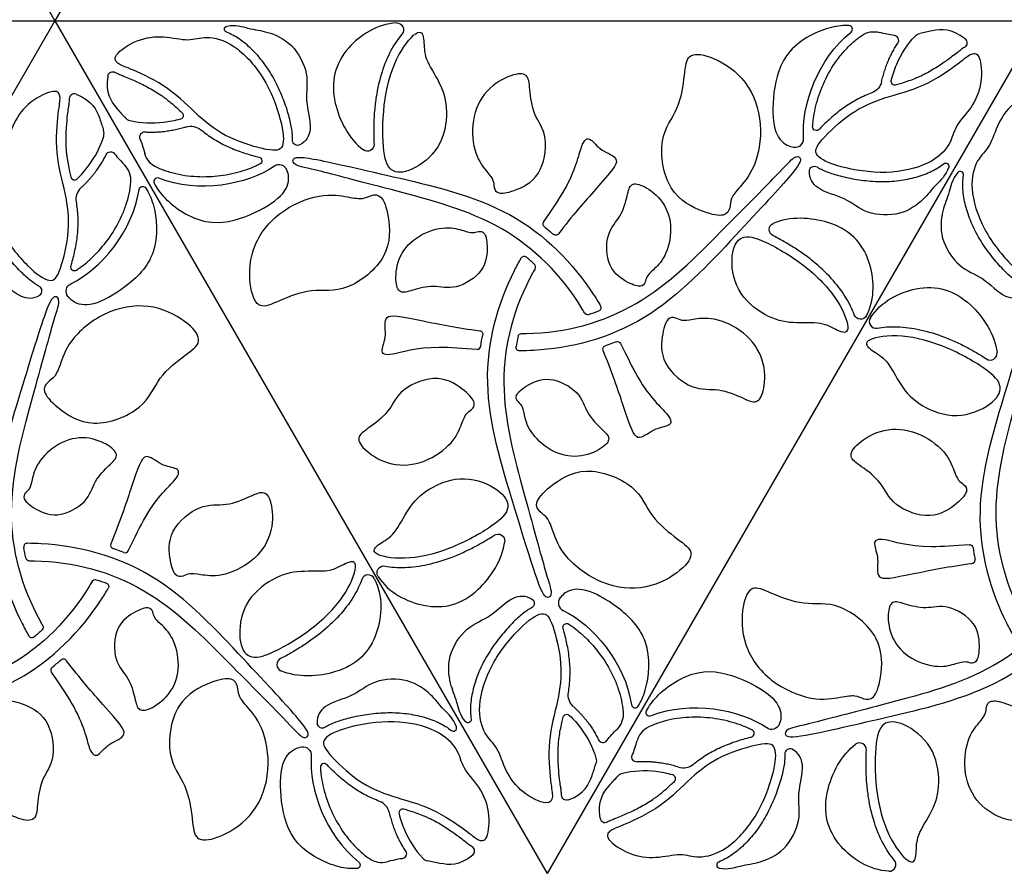
# Model space of a CAD drawing. Units: millimetres. Extents: x -686 to 63, y -130 to 151.
# Drawn here: x -258 to -216, y -93 to -57 of the extents above; entities that cross this region are included whole.
import ezdxf

# ---------------------------------------------------------------- set-up
doc = ezdxf.new("R2010")
doc.units = ezdxf.units.MM
doc.layers.add('Default', color=7, linetype='Continuous', true_color=0x000000)

msp = doc.modelspace()

# ---------------------------------------------------------------- linework, layer by layer
at = {"layer": 'Default'}
for points in [[(-277.17, -20.726), (-256.17, -57.099)], [(-235.17, -20.726), (-256.17, -57.099)], [(-298.17, -57.099), (-256.17, -57.099)], [(-256.17, -57.099), (-277.17, -93.472)], [(-256.17, -57.099), (-214.17, -57.099)], [(-256.17, -57.099), (-235.17, -93.472)], [(-214.17, -57.099), (-235.17, -93.472)]]:
    msp.add_lwpolyline(points, dxfattribs=at)
at = {"layer": 'Default', "extrusion": (0, 0, -1)}
for centre, radius, start, end in [((248.798, -57.457), 0.137, 291.7174, 79.6632), ((241.578, -57.48), 0.288, 87.2886, 220.5307), ((221.226, -58.478), 0.915, 55.1535, 104.7989), ((219.188, -58.02), 0.392, 42.913, 77.9384), ((217.478, -58.046), 0.218, 128.5225, 239.1476), ((253.696, -59.49), 0.218, 8.5225, 119.1476), ((221.554, -59.545), 0.671, 192.7185, 249.0013), ((220.328, -59.682), 0.163, 253.3005, 14.2656), ((252.863, -60.984), 0.392, 282.913, 317.9384), ((250.853, -61.14), 0.163, 133.3005, 254.2656), ((250.359, -62.27), 0.671, 72.7185, 129.0013), ((223.681, -61.624), 0.161, 223.3447, 3.1819), ((245.811, -62.199), 0.217, 243.186, 2.0507), ((242.837, -62.378), 0.288, 176.3439, 306.3087), ((253.786, -62.896), 0.211, 26.1929, 143.2396), ((251.447, -62.52), 0.915, 295.1535, 344.7989), ((247.495, -63.073), 0.161, 103.3447, 243.1819), ((223.766, -63.52), 0.217, 3.186, 122.0507), ((218.166, -63.304), 0.137, 51.7174, 199.6632), ((252.417, -64.32), 0.155, 8.6439, 146.8135), ((235.193, -65.772), 0.15, 308.1316, 33.8257), ((225.408, -66.006), 0.288, 296.3439, 66.3087), ((234.802, -66.094), 0.15, 217.0129, 310.971), ((255.327, -68.637), 0.358, 321.0692, 64.3367), ((221.796, -69.545), 0.288, 207.2886, 340.5307), ((238.063, -70.469), 0.15, 97.0129, 190.971), ((236.257, -70.589), 0.15, 12.8113, 89.9576), ((232.644, -71.106), 0.15, 337.0127, 70.9778), ((232.169, -70.929), 0.15, 68.145, 153.8257), ((236.346, -71.032), 0.15, 269.2361, 9.8942), ((237.264, -79.285), 0.288, 56.3439, 186.3087), ((217.147, -79.602), 0.15, 86.1743, 171.8684), ((242.136, -80.644), 0.288, 327.2886, 100.5307), ((254.444, -81.089), 0.15, 30.042, 107.1946), ((254.015, -81.233), 0.15, 110.1159, 210.7639), ((235.933, -81.951), 0.217, 123.186, 242.0507), ((256.809, -82.972), 0.15, 150.0424, 227.1887), ((234.333, -82.973), 0.161, 343.3447, 123.1819), ((257.148, -83.27), 0.15, 230.1058, 330.7639), ((233.596, -85.854), 0.671, 312.7185, 9.0013), ((238.545, -86.909), 0.137, 171.7174, 319.6632), ((234.328, -86.847), 0.163, 13.3005, 134.2656), ((232.836, -86.671), 0.915, 175.1535, 224.7989), ((230.792, -86.611), 0.155, 248.6439, 26.8135), ((225.598, -86.973), 0.358, 201.0692, 304.3367), ((245.584, -88.432), 0.358, 81.0692, 184.3367), ((233.458, -88.665), 0.392, 162.913, 197.9384), ((231.341, -88.509), 0.211, 266.1929, 23.2396), ((234.336, -90.134), 0.218, 248.5225, 359.1476), ((241.382, -92.638), 0.211, 146.1929, 263.2396), ((243.3, -93.111), 0.155, 128.6439, 266.8135)]:
    msp.add_arc(centre, radius, start, end, dxfattribs=at)
at = {"layer": 'Default'}
for centre, radius, start, end in [((-222.3, -57.459), 0.155, 308.6439, 86.8135), ((-220.382, -57.933), 0.211, 326.1929, 83.2396), ((-255.336, -60.437), 0.218, 68.5225, 179.1476), ((-254.458, -61.905), 0.392, 342.913, 17.9384), ((-252.341, -62.062), 0.211, 86.1929, 203.2396), ((-224.584, -62.138), 0.358, 261.0692, 4.3367), ((-253.836, -63.899), 0.915, 355.1535, 44.7989), ((-246.598, -63.598), 0.358, 21.0692, 124.3367), ((-255.328, -63.724), 0.163, 193.3005, 314.2656), ((-251.792, -63.959), 0.155, 68.6439, 206.8135), ((-217.545, -63.662), 0.137, 351.7174, 139.6632), ((-254.596, -64.717), 0.671, 132.7185, 189.0013), ((-236.148, -67.3), 0.15, 50.1058, 150.7639), ((-255.333, -67.598), 0.161, 163.3447, 303.1819), ((-235.809, -67.599), 0.15, 330.0424, 47.1887), ((-256.933, -68.62), 0.217, 303.186, 62.0507), ((-233.015, -69.337), 0.15, 290.1159, 30.7639), ((-233.444, -69.482), 0.15, 210.042, 287.1946), ((-221.136, -69.926), 0.288, 147.2886, 280.5307), ((-238.147, -70.969), 0.15, 266.1743, 351.8684), ((-216.264, -71.285), 0.288, 236.3439, 6.3087), ((-257.346, -79.539), 0.15, 89.2361, 189.8942), ((-253.644, -79.465), 0.15, 157.0127, 250.9778), ((-253.169, -79.642), 0.15, 248.145, 333.8257), ((-257.257, -79.982), 0.15, 192.8113, 269.9576), ((-217.063, -80.101), 0.15, 277.0129, 10.971), ((-242.796, -81.025), 0.288, 27.2886, 160.5307), ((-234.327, -81.933), 0.358, 141.0692, 244.3367), ((-255.802, -84.476), 0.15, 37.0129, 130.971), ((-246.408, -84.565), 0.288, 116.3439, 246.3087), ((-256.193, -84.799), 0.15, 128.1316, 213.8257), ((-231.417, -86.251), 0.155, 188.6439, 326.8135), ((-244.766, -87.051), 0.217, 183.186, 302.0507), ((-239.166, -87.267), 0.137, 231.7174, 19.6632), ((-230.447, -88.051), 0.915, 115.1535, 164.7989), ((-226.495, -87.498), 0.161, 283.3447, 63.1819), ((-232.786, -87.675), 0.211, 206.1929, 323.2396), ((-224.811, -88.372), 0.217, 63.186, 182.0507), ((-221.837, -88.192), 0.288, 356.3439, 126.3087), ((-244.681, -88.947), 0.161, 43.3447, 183.1819), ((-229.359, -88.3), 0.671, 252.7185, 309.0013), ((-231.863, -89.586), 0.392, 102.913, 137.9384), ((-229.853, -89.43), 0.163, 313.3005, 74.2656), ((-242.554, -91.026), 0.671, 12.7185, 69.0013), ((-241.328, -90.888), 0.163, 73.3005, 194.2656), ((-232.696, -91.081), 0.218, 188.5225, 299.1476), ((-238.478, -92.525), 0.218, 308.5225, 59.1476), ((-240.188, -92.551), 0.392, 222.913, 257.9384), ((-242.226, -92.092), 0.915, 235.1535, 284.7989), ((-227.798, -93.113), 0.137, 111.7174, 259.6632), ((-220.578, -93.091), 0.288, 267.2886, 40.5307)]:
    msp.add_arc(centre, radius, start, end, dxfattribs=at)
for points, knots in [([(-248.823, -57.322), (-248.456, -57.256), (-247.78, -57.48), (-247.159, -57.519), (-246.007, -58.007), (-245.279, -59.408), (-245.544, -60.472), (-245.135, -61.664), (-245.435, -62.251), (-245.713, -62.392)], [0.3306, 0.3306, 0.3306, 0.3306, 1.261771, 2.523541, 3.785312, 5.047082, 6.308853, 7.570623, 8.498951, 8.498951, 8.498951, 8.498951]), ([(-241.591, -57.192), (-242.423, -57.231), (-244.085, -58.334), (-244.558, -60.305), (-243.624, -62.157), (-243.007, -62.611)], [0.660317, 0.660317, 0.660317, 0.660317, 3.087562, 6.175125, 8.631546, 8.631546, 8.631546, 8.631546]), ([(-222.291, -57.305), (-222.518, -57.292), (-223.261, -57.35), (-225.087, -58.239), (-225.581, -60.221), (-225.543, -61.867), (-225.072, -62.383), (-224.741, -62.476), (-224.639, -62.492)], [5.534401, 5.534401, 5.534401, 5.534401, 6.293751, 7.867189, 9.440627, 11.014065, 12.587503, 13.200341, 13.200341, 13.200341, 13.200341]), ([(-217.342, -57.875), (-217.92, -57.415), (-218.522, -57.465), (-219.097, -57.599), (-219.27, -57.636)], [0.204469, 0.204469, 0.204469, 0.204469, 1.573438, 2.165179, 2.165179, 2.165179, 2.165179]), ([(-246.027, -62.191), (-246.025, -62.14), (-246.026, -62.032), (-246.042, -61.834), (-246.08, -61.589), (-246.146, -61.293), (-246.27, -60.85), (-246.482, -60.258), (-246.76, -59.668), (-247.035, -59.207), (-247.264, -58.882), (-247.508, -58.583), (-247.765, -58.313), (-248.03, -58.074), (-248.379, -57.812), (-248.659, -57.66), (-248.849, -57.584)], [8.461853, 8.461853, 8.461853, 8.461853, 8.613638, 8.785159, 9.057841, 9.359052, 9.692883, 10.438509, 11.242052, 11.649185, 12.046706, 12.432738, 12.806561, 13.163937, 13.501778, 14.114802, 14.114802, 14.114802, 14.114802]), ([(-241.359, -57.667), (-241.445, -57.768), (-241.615, -57.994), (-241.929, -58.519), (-242.247, -59.304), (-242.445, -60.173), (-242.533, -60.915), (-242.565, -61.471), (-242.568, -61.95), (-242.557, -62.243), (-242.549, -62.36)], [0.668027, 0.668027, 0.668027, 0.668027, 1.066344, 1.513765, 2.499744, 3.597221, 4.180902, 4.740785, 5.26712, 5.619077, 5.619077, 5.619077, 5.619077]), ([(-223.841, -61.615), (-223.837, -61.553), (-223.823, -61.371), (-223.776, -61.035), (-223.642, -60.443), (-223.355, -59.662), (-222.932, -58.93), (-222.508, -58.396), (-222.151, -58.035), (-221.887, -57.824), (-221.749, -57.728)], [0.953582, 0.953582, 0.953582, 0.953582, 1.141227, 1.499517, 1.970015, 2.962429, 3.985086, 4.496473, 5.004116, 5.508213, 5.508213, 5.508213, 5.508213]), ([(-217.366, -58.233), (-217.422, -58.267), (-217.528, -58.342), (-217.707, -58.484), (-217.836, -58.583), (-217.916, -58.643)], [20.584677, 20.584677, 20.584677, 20.584677, 20.7835434, 20.97183, 21.2708092, 21.2708092, 21.2708092, 21.2708092]), ([(-217.916, -58.643), (-218.055, -58.746), (-218.366, -58.968), (-218.782, -59.228), (-219.108, -59.402), (-219.302, -59.493), (-219.597, -59.618), (-219.925, -59.73), (-220.205, -59.815), (-220.281, -59.838)], [21.270809, 21.270809, 21.270809, 21.270809, 21.791082, 22.417756, 22.740513, 22.900332, 23.059751, 23.700289, 23.939139, 23.939139, 23.939139, 23.939139]), ([(-253.911, -59.458), (-254.021, -60.189), (-253.677, -60.684), (-253.273, -61.115), (-253.154, -61.247)], [0.204469, 0.204469, 0.204469, 0.204469, 1.573438, 2.165179, 2.165179, 2.165179, 2.165179]), ([(-253.589, -59.299), (-253.531, -59.332), (-253.414, -59.385), (-253.201, -59.469), (-253.051, -59.532), (-252.96, -59.571)], [20.584677, 20.584677, 20.584677, 20.584677, 20.7835434, 20.97183, 21.2708092, 21.2708092, 21.2708092, 21.2708092]), ([(-252.96, -59.571), (-252.8, -59.639), (-252.452, -59.798), (-252.019, -60.028), (-251.706, -60.224), (-251.53, -60.347), (-251.274, -60.539), (-251.013, -60.767), (-250.799, -60.967), (-250.741, -61.022)], [21.270809, 21.270809, 21.270809, 21.270809, 21.791082, 22.417756, 22.740513, 22.900332, 23.059751, 23.700289, 23.939139, 23.939139, 23.939139, 23.939139]), ([(-255.554, -60.434), (-255.555, -60.5), (-255.568, -60.629), (-255.601, -60.855), (-255.622, -61.016), (-255.634, -61.115)], [20.584677, 20.584677, 20.584677, 20.584677, 20.7835434, 20.97183, 21.2708092, 21.2708092, 21.2708092, 21.2708092]), ([(-255.256, -60.234), (-254.568, -60.504), (-254.311, -61.051), (-254.14, -61.616), (-254.085, -61.785)], [0.204469, 0.204469, 0.204469, 0.204469, 1.573438, 2.165179, 2.165179, 2.165179, 2.165179]), ([(-221.313, -60.171), (-221.412, -60.209), (-221.609, -60.29), (-222.002, -60.478), (-222.485, -60.771), (-223.011, -61.193), (-223.364, -61.526), (-223.539, -61.708), (-223.564, -61.734)], [3.752977, 3.752977, 3.752977, 3.752977, 4.069601, 4.391464, 5.061258, 5.759288, 6.411045, 6.517433, 6.517433, 6.517433, 6.517433]), ([(-255.634, -61.115), (-255.654, -61.287), (-255.691, -61.668), (-255.708, -62.158), (-255.695, -62.527), (-255.677, -62.741), (-255.638, -63.058), (-255.571, -63.398), (-255.505, -63.684), (-255.486, -63.761)], [21.270809, 21.270809, 21.270809, 21.270809, 21.791082, 22.417756, 22.740513, 22.900332, 23.059751, 23.700289, 23.939139, 23.939139, 23.939139, 23.939139]), ([(-249.937, -61.749), (-249.855, -61.815), (-249.686, -61.945), (-249.327, -62.192), (-248.832, -62.464), (-248.203, -62.708), (-247.738, -62.848), (-247.493, -62.908), (-247.458, -62.917)], [3.752977, 3.752977, 3.752977, 3.752977, 4.069601, 4.391464, 5.061258, 5.759288, 6.411045, 6.517433, 6.517433, 6.517433, 6.517433]), ([(-235.317, -65.688), (-234.98, -65.185), (-233.977, -63.733), (-233.711, -62.178), (-233.318, -62.046), (-232.919, -62.669), (-231.934, -62.951), (-232.553, -63.677), (-234.112, -65.428), (-234.682, -66.185)], [6.933762, 6.933762, 6.933762, 6.933762, 8.161095, 10.88146, 13.601826, 16.322191, 19.042556, 21.762921, 23.377714, 23.377714, 23.377714, 23.377714]), ([(-233.573, -69.557), (-233.609, -69.495), (-234.493, -68), (-236.886, -65.589), (-241.828, -64.307), (-245.218, -63.408), (-245.988, -63.273), (-246.065, -62.967), (-245.655, -62.837), (-243.267, -63.396), (-241.729, -63.75), (-240.192, -64.103), (-236.43, -64.961), (-233.908, -67.613), (-232.987, -69.092), (-232.886, -69.261)], [24.365672, 24.365672, 24.365672, 24.365672, 24.483286, 27.203651, 29.924016, 32.644381, 35.364747, 38.085112, 40.805477, 43.525842, 43.525842, 43.525842, 46.246207, 48.966572, 49.317526, 49.317526, 49.317526, 49.317526]), ([(-236.257, -70.439), (-236.185, -70.439), (-234.449, -70.421), (-231.164, -69.554), (-227.583, -65.915), (-225.109, -63.429), (-224.608, -62.829), (-224.305, -62.916), (-224.397, -63.336), (-226.074, -65.124), (-227.15, -66.279), (-228.225, -67.433), (-230.848, -70.263), (-234.406, -71.121), (-236.147, -71.179), (-236.344, -71.182)], [24.365712, 24.365712, 24.365712, 24.365712, 24.483286, 27.203651, 29.924016, 32.644381, 35.364747, 38.085112, 40.805477, 43.525842, 43.525842, 43.525842, 46.246207, 48.966572, 49.317524, 49.317524, 49.317524, 49.317524]), ([(-247.423, -63.216), (-247.479, -63.244), (-247.643, -63.323), (-247.957, -63.45), (-248.538, -63.63), (-249.357, -63.772), (-250.203, -63.771), (-250.877, -63.671), (-251.369, -63.543), (-251.683, -63.419), (-251.835, -63.348)], [0.953582, 0.953582, 0.953582, 0.953582, 1.141227, 1.499517, 1.970015, 2.962429, 3.985086, 4.496473, 5.004116, 5.508213, 5.508213, 5.508213, 5.508213]), ([(-218.037, -63.35), (-218.162, -63.7), (-218.694, -64.174), (-219.039, -64.692), (-220.038, -65.445), (-221.615, -65.376), (-222.404, -64.615), (-223.641, -64.373), (-223.999, -63.819), (-223.982, -63.508)], [0.3306, 0.3306, 0.3306, 0.3306, 1.261771, 2.523541, 3.785312, 5.047082, 6.308853, 7.570623, 8.498951, 8.498951, 8.498951, 8.498951]), ([(-223.651, -63.336), (-223.608, -63.363), (-223.514, -63.416), (-223.335, -63.502), (-223.103, -63.592), (-222.814, -63.682), (-222.368, -63.796), (-221.75, -63.909), (-221.099, -63.963), (-220.563, -63.955), (-220.167, -63.919), (-219.786, -63.858), (-219.424, -63.771), (-219.084, -63.661), (-218.683, -63.49), (-218.411, -63.323), (-218.251, -63.196)], [8.461853, 8.461853, 8.461853, 8.461853, 8.613638, 8.785159, 9.057841, 9.359052, 9.692883, 10.438509, 11.242052, 11.649185, 12.046706, 12.432738, 12.806561, 13.163937, 13.501778, 14.114802, 14.114802, 14.114802, 14.114802]), ([(-259.649, -63.573), (-259.891, -63.857), (-260.034, -64.555), (-260.311, -65.112), (-260.464, -66.354), (-259.615, -67.686), (-258.562, -67.988), (-257.733, -68.938), (-257.075, -68.972), (-256.814, -68.801)], [0.3306, 0.3306, 0.3306, 0.3306, 1.261771, 2.523541, 3.785312, 5.047082, 6.308853, 7.570623, 8.498951, 8.498951, 8.498951, 8.498951]), ([(-256.831, -68.429), (-256.876, -68.405), (-256.969, -68.35), (-257.132, -68.237), (-257.326, -68.081), (-257.549, -67.876), (-257.871, -67.547), (-258.277, -67.068), (-258.65, -66.532), (-258.911, -66.063), (-259.078, -65.703), (-259.215, -65.342), (-259.321, -64.985), (-259.395, -64.636), (-259.448, -64.202), (-259.439, -63.884), (-259.41, -63.682)], [8.461853, 8.461853, 8.461853, 8.461853, 8.613638, 8.785159, 9.057841, 9.359052, 9.692883, 10.438509, 11.242052, 11.649185, 12.046706, 12.432738, 12.806561, 13.163937, 13.501778, 14.114802, 14.114802, 14.114802, 14.114802]), ([(-251.93, -64.029), (-251.828, -64.232), (-251.406, -64.846), (-249.723, -65.984), (-247.76, -65.42), (-246.353, -64.564), (-246.142, -63.898), (-246.228, -63.565), (-246.265, -63.469)], [5.534401, 5.534401, 5.534401, 5.534401, 6.293751, 7.867189, 9.440627, 11.014065, 12.587503, 13.200341, 13.200341, 13.200341, 13.200341]), ([(-217.649, -63.573), (-217.891, -63.857), (-218.034, -64.555), (-218.311, -65.112), (-218.464, -66.354), (-217.615, -67.686), (-216.562, -67.988), (-215.733, -68.938), (-215.075, -68.972), (-214.814, -68.801)], [0.3306, 0.3306, 0.3306, 0.3306, 1.261771, 2.523541, 3.785312, 5.047082, 6.308853, 7.570623, 8.498951, 8.498951, 8.498951, 8.498951]), ([(-214.831, -68.429), (-214.876, -68.405), (-214.969, -68.35), (-215.132, -68.237), (-215.326, -68.081), (-215.549, -67.876), (-215.871, -67.547), (-216.277, -67.068), (-216.65, -66.532), (-216.911, -66.063), (-217.078, -65.703), (-217.215, -65.342), (-217.321, -64.985), (-217.395, -64.636), (-217.448, -64.202), (-217.439, -63.884), (-217.41, -63.682)], [8.461853, 8.461853, 8.461853, 8.461853, 8.613638, 8.785159, 9.057841, 9.359052, 9.692883, 10.438509, 11.242052, 11.649185, 12.046706, 12.432738, 12.806561, 13.163937, 13.501778, 14.114802, 14.114802, 14.114802, 14.114802]), ([(-252.288, -64.235), (-252.163, -64.426), (-251.842, -65.097), (-251.698, -67.124), (-253.168, -68.543), (-254.613, -69.333), (-255.295, -69.183), (-255.541, -68.942), (-255.605, -68.862)], [5.534401, 5.534401, 5.534401, 5.534401, 6.293751, 7.867189, 9.440627, 11.014065, 12.587503, 13.200341, 13.200341, 13.200341, 13.200341]), ([(-255.245, -67.732), (-255.193, -67.698), (-255.043, -67.595), (-254.776, -67.386), (-254.33, -66.974), (-253.797, -66.335), (-253.375, -65.602), (-253.124, -64.969), (-252.99, -64.478), (-252.939, -64.144), (-252.925, -63.977)], [0.953582, 0.953582, 0.953582, 0.953582, 1.141227, 1.499517, 1.970015, 2.962429, 3.985086, 4.496473, 5.004116, 5.508213, 5.508213, 5.508213, 5.508213]), ([(-255.259, -64.822), (-255.242, -64.926), (-255.214, -65.137), (-255.18, -65.572), (-255.193, -66.136), (-255.295, -66.803), (-255.406, -67.275), (-255.477, -67.518), (-255.487, -67.552)], [3.752977, 3.752977, 3.752977, 3.752977, 4.069601, 4.391464, 5.061258, 5.759288, 6.411045, 6.517433, 6.517433, 6.517433, 6.517433]), ([(-221.54, -69.677), (-221.158, -68.937), (-221.282, -66.947), (-222.753, -65.552), (-224.823, -65.434), (-225.524, -65.742)], [0.660317, 0.660317, 0.660317, 0.660317, 3.087562, 6.175125, 8.631546, 8.631546, 8.631546, 8.631546]), ([(-222.067, -69.641), (-222.112, -69.516), (-222.222, -69.256), (-222.52, -68.722), (-223.041, -68.054), (-223.694, -67.447), (-224.293, -67), (-224.758, -66.695), (-225.172, -66.452), (-225.431, -66.316), (-225.536, -66.264)], [0.668027, 0.668027, 0.668027, 0.668027, 1.066344, 1.513765, 2.499744, 3.597221, 4.180902, 4.740785, 5.26712, 5.619077, 5.619077, 5.619077, 5.619077]), ([(-235.679, -67.674), (-235.715, -67.736), (-236.567, -69.248), (-237.459, -72.527), (-236.098, -77.448), (-235.182, -80.833), (-234.913, -81.567), (-235.14, -81.786), (-235.458, -81.496), (-236.168, -79.149), (-236.63, -77.641), (-237.092, -76.132), (-238.231, -72.446), (-237.195, -68.935), (-236.375, -67.398), (-236.279, -67.227)], [24.365712, 24.365712, 24.365712, 24.365712, 24.483286, 27.203651, 29.924016, 32.644381, 35.364747, 38.085112, 40.805477, 43.525842, 43.525842, 43.525842, 46.246207, 48.966572, 49.317524, 49.317524, 49.317524, 49.317524]), ([(-221.378, -69.771), (-220.928, -69.07), (-219.142, -68.182), (-217.199, -68.758), (-216.062, -70.492), (-215.977, -71.254)], [0.660317, 0.660317, 0.660317, 0.660317, 3.087562, 6.175125, 8.631546, 8.631546, 8.631546, 8.631546]), ([(-256.679, -82.897), (-256.715, -82.834), (-257.567, -81.322), (-258.459, -78.044), (-257.098, -73.123), (-256.182, -69.738), (-255.913, -69.004), (-256.14, -68.784), (-256.458, -69.074), (-257.168, -71.421), (-257.63, -72.93), (-258.092, -74.438), (-259.231, -78.125), (-258.195, -81.635), (-257.375, -83.172), (-257.279, -83.344)], [24.365712, 24.365712, 24.365712, 24.365712, 24.483286, 27.203651, 29.924016, 32.644381, 35.364747, 38.085112, 40.805477, 43.525842, 43.525842, 43.525842, 46.246207, 48.966572, 49.317524, 49.317524, 49.317524, 49.317524]), ([(-214.679, -82.897), (-214.715, -82.834), (-215.567, -81.322), (-216.459, -78.044), (-215.098, -73.123), (-214.182, -69.738), (-213.913, -69.004), (-214.14, -68.784), (-214.458, -69.074), (-215.168, -71.421), (-215.63, -72.93), (-216.092, -74.438), (-217.231, -78.125), (-216.195, -81.635), (-215.375, -83.172), (-215.279, -83.344)], [24.365712, 24.365712, 24.365712, 24.365712, 24.483286, 27.203651, 29.924016, 32.644381, 35.364747, 38.085112, 40.805477, 43.525842, 43.525842, 43.525842, 46.246207, 48.966572, 49.317524, 49.317524, 49.317524, 49.317524]), ([(-238.157, -71.118), (-238.762, -71.078), (-240.521, -70.936), (-242, -71.482), (-242.311, -71.208), (-241.971, -70.551), (-242.219, -69.557), (-241.281, -69.73), (-238.985, -70.205), (-238.045, -70.32)], [6.933762, 6.933762, 6.933762, 6.933762, 8.161095, 10.88146, 13.601826, 16.322191, 19.042556, 21.762921, 23.377714, 23.377714, 23.377714, 23.377714]), ([(-221.083, -70.21), (-220.952, -70.185), (-220.672, -70.151), (-220.061, -70.142), (-219.222, -70.259), (-218.37, -70.521), (-217.683, -70.816), (-217.186, -71.067), (-216.769, -71.304), (-216.521, -71.46), (-216.424, -71.525)], [0.668027, 0.668027, 0.668027, 0.668027, 1.066344, 1.513765, 2.499744, 3.597221, 4.180902, 4.740785, 5.26712, 5.619077, 5.619077, 5.619077, 5.619077]), ([(-232.034, -70.863), (-231.767, -71.406), (-231.011, -73.001), (-229.798, -74.009), (-229.88, -74.415), (-230.619, -74.45), (-231.356, -75.161), (-231.675, -74.262), (-232.412, -72.037), (-232.782, -71.164)], [6.933805, 6.933805, 6.933805, 6.933805, 8.161095, 10.88146, 13.601826, 16.322191, 19.042556, 21.762921, 23.377736, 23.377736, 23.377736, 23.377736]), ([(-232.225, -70.79), (-232.325, -70.83), (-232.48, -70.889), (-232.637, -70.945), (-232.693, -70.964)], [26.8914595, 26.8914595, 26.8914595, 26.8914595, 27.213727, 27.3908047, 27.3908047, 27.3908047, 27.3908047]), ([(-253.034, -79.708), (-252.767, -79.164), (-252.011, -77.57), (-250.798, -76.562), (-250.88, -76.155), (-251.619, -76.121), (-252.356, -75.409), (-252.675, -76.309), (-253.412, -78.534), (-253.782, -79.406)], [6.933805, 6.933805, 6.933805, 6.933805, 8.161095, 10.88146, 13.601826, 16.322191, 19.042556, 21.762921, 23.377736, 23.377736, 23.377736, 23.377736]), ([(-242.378, -80.8), (-241.928, -81.501), (-240.142, -82.388), (-238.199, -81.812), (-237.062, -80.078), (-236.977, -79.317)], [0.660317, 0.660317, 0.660317, 0.660317, 3.087562, 6.175125, 8.631546, 8.631546, 8.631546, 8.631546]), ([(-242.083, -80.361), (-241.952, -80.385), (-241.672, -80.419), (-241.061, -80.429), (-240.222, -80.312), (-239.37, -80.049), (-238.683, -79.754), (-238.186, -79.504), (-237.769, -79.267), (-237.521, -79.111), (-237.424, -79.045)], [0.668027, 0.668027, 0.668027, 0.668027, 1.066344, 1.513765, 2.499744, 3.597221, 4.180902, 4.740785, 5.26712, 5.619077, 5.619077, 5.619077, 5.619077]), ([(-217.157, -79.452), (-217.762, -79.492), (-219.521, -79.635), (-221, -79.088), (-221.311, -79.362), (-220.971, -80.02), (-221.219, -81.013), (-220.281, -80.84), (-217.985, -80.366), (-217.045, -80.25)], [6.933762, 6.933762, 6.933762, 6.933762, 8.161095, 10.88146, 13.601826, 16.322191, 19.042556, 21.762921, 23.377714, 23.377714, 23.377714, 23.377714]), ([(-257.257, -80.132), (-257.185, -80.132), (-255.449, -80.15), (-252.164, -81.017), (-248.583, -84.656), (-246.109, -87.142), (-245.608, -87.742), (-245.305, -87.655), (-245.397, -87.235), (-247.074, -85.446), (-248.15, -84.292), (-249.225, -83.137), (-251.848, -80.308), (-255.406, -79.45), (-257.147, -79.391), (-257.344, -79.389)], [24.365712, 24.365712, 24.365712, 24.365712, 24.483286, 27.203651, 29.924016, 32.644381, 35.364747, 38.085112, 40.805477, 43.525842, 43.525842, 43.525842, 46.246207, 48.966572, 49.317524, 49.317524, 49.317524, 49.317524]), ([(-253.225, -79.781), (-253.325, -79.741), (-253.48, -79.681), (-253.637, -79.626), (-253.693, -79.607)], [26.8914595, 26.8914595, 26.8914595, 26.8914595, 27.213727, 27.3908047, 27.3908047, 27.3908047, 27.3908047]), ([(-254.573, -81.014), (-254.609, -81.076), (-255.493, -82.57), (-257.886, -84.982), (-262.828, -86.264), (-266.218, -87.163), (-266.988, -87.297), (-267.065, -87.603), (-266.655, -87.733), (-264.267, -87.175), (-262.729, -86.821), (-261.192, -86.467), (-257.43, -85.61), (-254.908, -82.957), (-253.987, -81.479), (-253.886, -81.31)], [24.365672, 24.365672, 24.365672, 24.365672, 24.483286, 27.203651, 29.924016, 32.644381, 35.364747, 38.085112, 40.805477, 43.525842, 43.525842, 43.525842, 46.246207, 48.966572, 49.317526, 49.317526, 49.317526, 49.317526]), ([(-243.067, -80.929), (-243.112, -81.055), (-243.222, -81.314), (-243.52, -81.849), (-244.041, -82.517), (-244.694, -83.123), (-245.293, -83.57), (-245.758, -83.876), (-246.172, -84.119), (-246.431, -84.255), (-246.536, -84.307)], [0.668027, 0.668027, 0.668027, 0.668027, 1.066344, 1.513765, 2.499744, 3.597221, 4.180902, 4.740785, 5.26712, 5.619077, 5.619077, 5.619077, 5.619077]), ([(-242.54, -80.893), (-242.158, -81.634), (-242.282, -83.624), (-243.753, -85.019), (-245.823, -85.136), (-246.524, -84.829)], [0.660317, 0.660317, 0.660317, 0.660317, 3.087562, 6.175125, 8.631546, 8.631546, 8.631546, 8.631546]), ([(-212.573, -81.014), (-212.609, -81.076), (-213.493, -82.57), (-215.886, -84.982), (-220.828, -86.264), (-224.218, -87.163), (-224.988, -87.297), (-225.065, -87.603), (-224.655, -87.733), (-222.267, -87.175), (-220.729, -86.821), (-219.192, -86.467), (-215.43, -85.61), (-212.908, -82.957), (-211.987, -81.479), (-211.886, -81.31)], [24.365672, 24.365672, 24.365672, 24.365672, 24.483286, 27.203651, 29.924016, 32.644381, 35.364747, 38.085112, 40.805477, 43.525842, 43.525842, 43.525842, 46.246207, 48.966572, 49.317526, 49.317526, 49.317526, 49.317526]), ([(-231.288, -86.336), (-231.163, -86.145), (-230.842, -85.473), (-230.698, -83.447), (-232.168, -82.028), (-233.613, -81.238), (-234.295, -81.388), (-234.541, -81.629), (-234.605, -81.709)], [5.534401, 5.534401, 5.534401, 5.534401, 6.293751, 7.867189, 9.440627, 11.014065, 12.587503, 13.200341, 13.200341, 13.200341, 13.200341]), ([(-238.649, -86.997), (-238.891, -86.713), (-239.034, -86.016), (-239.311, -85.458), (-239.464, -84.217), (-238.615, -82.885), (-237.562, -82.583), (-236.733, -81.632), (-236.075, -81.599), (-235.814, -81.769)], [0.3306, 0.3306, 0.3306, 0.3306, 1.261771, 2.523541, 3.785312, 5.047082, 6.308853, 7.570623, 8.498951, 8.498951, 8.498951, 8.498951]), ([(-235.831, -82.142), (-235.876, -82.166), (-235.969, -82.22), (-236.132, -82.333), (-236.326, -82.489), (-236.549, -82.694), (-236.871, -83.023), (-237.277, -83.502), (-237.65, -84.039), (-237.911, -84.507), (-238.078, -84.868), (-238.215, -85.229), (-238.321, -85.586), (-238.395, -85.935), (-238.448, -86.368), (-238.439, -86.687), (-238.41, -86.889)], [8.461853, 8.461853, 8.461853, 8.461853, 8.613638, 8.785159, 9.057841, 9.359052, 9.692883, 10.438509, 11.242052, 11.649185, 12.046706, 12.432738, 12.806561, 13.163937, 13.501778, 14.114802, 14.114802, 14.114802, 14.114802]), ([(-234.259, -85.749), (-234.242, -85.645), (-234.214, -85.434), (-234.18, -84.999), (-234.193, -84.434), (-234.295, -83.768), (-234.406, -83.295), (-234.477, -83.053), (-234.487, -83.019)], [3.752977, 3.752977, 3.752977, 3.752977, 4.069601, 4.391464, 5.061258, 5.759288, 6.411045, 6.517433, 6.517433, 6.517433, 6.517433]), ([(-234.245, -82.838), (-234.193, -82.872), (-234.043, -82.976), (-233.776, -83.184), (-233.33, -83.597), (-232.797, -84.235), (-232.375, -84.968), (-232.124, -85.602), (-231.99, -86.092), (-231.939, -86.426), (-231.925, -86.594)], [0.953582, 0.953582, 0.953582, 0.953582, 1.141227, 1.499517, 1.970015, 2.962429, 3.985086, 4.496473, 5.004116, 5.508213, 5.508213, 5.508213, 5.508213]), ([(-256.317, -84.882), (-255.98, -85.386), (-254.977, -86.838), (-254.711, -88.392), (-254.318, -88.525), (-253.919, -87.902), (-252.934, -87.62), (-253.553, -86.894), (-255.112, -85.143), (-255.682, -84.386)], [6.933762, 6.933762, 6.933762, 6.933762, 8.161095, 10.88146, 13.601826, 16.322191, 19.042556, 21.762921, 23.377714, 23.377714, 23.377714, 23.377714]), ([(-230.93, -86.542), (-230.828, -86.339), (-230.406, -85.725), (-228.723, -84.587), (-226.76, -85.15), (-225.353, -86.006), (-225.142, -86.672), (-225.228, -87.006), (-225.265, -87.101)], [5.534401, 5.534401, 5.534401, 5.534401, 6.293751, 7.867189, 9.440627, 11.014065, 12.587503, 13.200341, 13.200341, 13.200341, 13.200341]), ([(-239.037, -87.221), (-239.162, -86.87), (-239.694, -86.397), (-240.039, -85.879), (-241.038, -85.125), (-242.615, -85.195), (-243.404, -85.956), (-244.641, -86.198), (-244.999, -86.752), (-244.982, -87.063)], [0.3306, 0.3306, 0.3306, 0.3306, 1.261771, 2.523541, 3.785312, 5.047082, 6.308853, 7.570623, 8.498951, 8.498951, 8.498951, 8.498951]), ([(-244.651, -87.234), (-244.608, -87.207), (-244.514, -87.154), (-244.335, -87.069), (-244.103, -86.979), (-243.814, -86.889), (-243.368, -86.774), (-242.75, -86.662), (-242.099, -86.608), (-241.563, -86.615), (-241.167, -86.651), (-240.786, -86.713), (-240.424, -86.8), (-240.084, -86.91), (-239.683, -87.081), (-239.411, -87.248), (-239.251, -87.375)], [8.461853, 8.461853, 8.461853, 8.461853, 8.613638, 8.785159, 9.057841, 9.359052, 9.692883, 10.438509, 11.242052, 11.649185, 12.046706, 12.432738, 12.806561, 13.163937, 13.501778, 14.114802, 14.114802, 14.114802, 14.114802]), ([(-234.634, -89.456), (-234.654, -89.283), (-234.691, -88.903), (-234.708, -88.413), (-234.695, -88.043), (-234.677, -87.83), (-234.638, -87.512), (-234.571, -87.172), (-234.505, -86.887), (-234.486, -86.809)], [21.270809, 21.270809, 21.270809, 21.270809, 21.791082, 22.417756, 22.740513, 22.900332, 23.059751, 23.700289, 23.939139, 23.939139, 23.939139, 23.939139]), ([(-226.423, -87.354), (-226.479, -87.326), (-226.643, -87.248), (-226.957, -87.121), (-227.538, -86.941), (-228.357, -86.799), (-229.203, -86.8), (-229.877, -86.899), (-230.369, -87.028), (-230.683, -87.151), (-230.835, -87.223)], [0.953582, 0.953582, 0.953582, 0.953582, 1.141227, 1.499517, 1.970015, 2.962429, 3.985086, 4.496473, 5.004116, 5.508213, 5.508213, 5.508213, 5.508213]), ([(-228.937, -88.822), (-228.855, -88.755), (-228.686, -88.625), (-228.327, -88.378), (-227.832, -88.107), (-227.203, -87.862), (-226.738, -87.722), (-226.493, -87.662), (-226.458, -87.654)], [3.752977, 3.752977, 3.752977, 3.752977, 4.069601, 4.391464, 5.061258, 5.759288, 6.411045, 6.517433, 6.517433, 6.517433, 6.517433]), ([(-243.291, -93.266), (-243.518, -93.278), (-244.261, -93.22), (-246.087, -92.332), (-246.581, -90.35), (-246.543, -88.703), (-246.072, -88.188), (-245.741, -88.095), (-245.639, -88.079)], [5.534401, 5.534401, 5.534401, 5.534401, 6.293751, 7.867189, 9.440627, 11.014065, 12.587503, 13.200341, 13.200341, 13.200341, 13.200341]), ([(-227.823, -93.248), (-227.456, -93.315), (-226.78, -93.091), (-226.159, -93.051), (-225.007, -92.563), (-224.279, -91.162), (-224.544, -90.099), (-224.135, -88.906), (-224.435, -88.319), (-224.713, -88.179)], [0.3306, 0.3306, 0.3306, 0.3306, 1.261771, 2.523541, 3.785312, 5.047082, 6.308853, 7.570623, 8.498951, 8.498951, 8.498951, 8.498951]), ([(-220.591, -93.378), (-221.423, -93.339), (-223.085, -92.237), (-223.558, -90.265), (-222.624, -88.413), (-222.007, -87.96)], [0.660317, 0.660317, 0.660317, 0.660317, 3.087562, 6.175125, 8.631546, 8.631546, 8.631546, 8.631546]), ([(-225.027, -88.38), (-225.025, -88.43), (-225.026, -88.538), (-225.042, -88.736), (-225.08, -88.982), (-225.146, -89.277), (-225.27, -89.721), (-225.482, -90.312), (-225.76, -90.903), (-226.035, -91.364), (-226.264, -91.688), (-226.508, -91.987), (-226.765, -92.258), (-227.03, -92.497), (-227.379, -92.759), (-227.659, -92.91), (-227.849, -92.986)], [8.461853, 8.461853, 8.461853, 8.461853, 8.613638, 8.785159, 9.057841, 9.359052, 9.692883, 10.438509, 11.242052, 11.649185, 12.046706, 12.432738, 12.806561, 13.163937, 13.501778, 14.114802, 14.114802, 14.114802, 14.114802]), ([(-220.359, -92.903), (-220.445, -92.802), (-220.615, -92.577), (-220.929, -92.052), (-221.247, -91.267), (-221.445, -90.398), (-221.533, -89.656), (-221.565, -89.1), (-221.568, -88.62), (-221.557, -88.328), (-221.549, -88.211)], [0.668027, 0.668027, 0.668027, 0.668027, 1.066344, 1.513765, 2.499744, 3.597221, 4.180902, 4.740785, 5.26712, 5.619077, 5.619077, 5.619077, 5.619077]), ([(-244.841, -88.956), (-244.837, -89.018), (-244.823, -89.199), (-244.776, -89.535), (-244.642, -90.128), (-244.355, -90.908), (-243.932, -91.64), (-243.508, -92.174), (-243.151, -92.536), (-242.887, -92.747), (-242.749, -92.843)], [0.953582, 0.953582, 0.953582, 0.953582, 1.141227, 1.499517, 1.970015, 2.962429, 3.985086, 4.496473, 5.004116, 5.508213, 5.508213, 5.508213, 5.508213]), ([(-242.313, -90.399), (-242.412, -90.361), (-242.609, -90.28), (-243.002, -90.092), (-243.485, -89.799), (-244.011, -89.377), (-244.364, -89.045), (-244.539, -88.862), (-244.564, -88.836)], [3.752977, 3.752977, 3.752977, 3.752977, 4.069601, 4.391464, 5.061258, 5.759288, 6.411045, 6.517433, 6.517433, 6.517433, 6.517433]), ([(-234.256, -90.337), (-233.568, -90.066), (-233.311, -89.52), (-233.14, -88.955), (-233.085, -88.786)], [0.204469, 0.204469, 0.204469, 0.204469, 1.573438, 2.165179, 2.165179, 2.165179, 2.165179]), ([(-234.554, -90.137), (-234.555, -90.071), (-234.568, -89.942), (-234.601, -89.716), (-234.622, -89.555), (-234.634, -89.456)], [20.584677, 20.584677, 20.584677, 20.584677, 20.7835434, 20.97183, 21.2708092, 21.2708092, 21.2708092, 21.2708092]), ([(-232.911, -91.113), (-233.021, -90.382), (-232.677, -89.886), (-232.273, -89.455), (-232.154, -89.324)], [0.204469, 0.204469, 0.204469, 0.204469, 1.573438, 2.165179, 2.165179, 2.165179, 2.165179]), ([(-231.96, -91), (-231.8, -90.931), (-231.452, -90.772), (-231.019, -90.543), (-230.706, -90.346), (-230.53, -90.224), (-230.274, -90.032), (-230.013, -89.804), (-229.799, -89.603), (-229.741, -89.549)], [21.270809, 21.270809, 21.270809, 21.270809, 21.791082, 22.417756, 22.740513, 22.900332, 23.059751, 23.700289, 23.939139, 23.939139, 23.939139, 23.939139]), ([(-238.916, -91.928), (-239.055, -91.824), (-239.366, -91.602), (-239.782, -91.342), (-240.108, -91.169), (-240.302, -91.078), (-240.597, -90.952), (-240.925, -90.84), (-241.205, -90.755), (-241.281, -90.732)], [21.270809, 21.270809, 21.270809, 21.270809, 21.791082, 22.417756, 22.740513, 22.900332, 23.059751, 23.700289, 23.939139, 23.939139, 23.939139, 23.939139]), ([(-232.589, -91.271), (-232.531, -91.239), (-232.414, -91.186), (-232.201, -91.101), (-232.051, -91.039), (-231.96, -91)], [20.584677, 20.584677, 20.584677, 20.584677, 20.7835434, 20.97183, 21.2708092, 21.2708092, 21.2708092, 21.2708092]), ([(-238.366, -92.337), (-238.422, -92.303), (-238.528, -92.228), (-238.707, -92.086), (-238.836, -91.987), (-238.916, -91.928)], [20.584677, 20.584677, 20.584677, 20.584677, 20.7835434, 20.97183, 21.2708092, 21.2708092, 21.2708092, 21.2708092]), ([(-238.342, -92.696), (-238.92, -93.156), (-239.522, -93.106), (-240.097, -92.971), (-240.27, -92.934)], [0.204469, 0.204469, 0.204469, 0.204469, 1.573438, 2.165179, 2.165179, 2.165179, 2.165179])]:
    msp.add_open_spline(points, degree=3, knots=knots, dxfattribs=at)
for points, degree in [([(-240.695, -57.605), (-240.888, -57.687), (-241.55, -58.416), (-242.175, -60.359), (-242.206, -62.697), (-241.904, -63.606), (-241.015, -63.599), (-239.649, -62.587), (-239.356, -60.884), (-239.698, -59.74), (-240.447, -58.688), (-240.388, -57.922), (-240.501, -57.523), (-240.695, -57.605)], 3), ([(-252.805, -59.212), (-252.437, -59.371), (-251.256, -59.92), (-250.015, -61.228), (-248.806, -62.141), (-246.93, -62.689), (-246.352, -62.612), (-246.436, -61.448), (-247.202, -59.433), (-248.548, -58.008), (-249.766, -57.708), (-250.421, -58.002), (-251.519, -57.715), (-252.657, -57.851), (-253.765, -58.617), (-253.465, -58.97), (-253.174, -59.054), (-252.805, -59.212)], 3), ([(-224.227, -62.111), (-224.333, -60.71), (-223.624, -58.716), (-222.203, -57.58)], 3), ([(-220.357, -57.724), (-220.568, -57.699), (-220.781, -57.65), (-220.992, -57.594)], 3), ([(-220.253, -58.95), (-220.06, -58.501), (-219.802, -58.105), (-219.475, -57.753)], 3), ([(-220.899, -59.693), (-220.692, -58.774), (-220.207, -58.05)], 2), ([(-226.103, -61.27), (-226.193, -60.619), (-226.734, -59.408), (-228.314, -58.509), (-229.215, -58.48), (-229.285, -59.304), (-229.504, -60.914), (-230.466, -61.989), (-230.097, -64.506), (-228.392, -65.343), (-227.546, -65.474), (-227.345, -65.071), (-227.358, -64.69), (-227, -64.242), (-226.194, -63.314), (-226.013, -61.921), (-226.103, -61.27)], 3), ([(-217.682, -58.955), (-218.004, -59.195), (-219.07, -59.944), (-220.823, -60.364), (-222.218, -60.955), (-223.631, -62.305), (-223.853, -62.845), (-222.803, -63.354), (-220.675, -63.698), (-218.768, -63.245), (-217.899, -62.34), (-217.826, -61.626), (-217.029, -60.818), (-216.578, -59.765), (-216.687, -58.422), (-217.142, -58.505), (-217.361, -58.716), (-217.682, -58.955)], 3), ([(-220.486, -59.642), (-220.424, -59.399), (-220.346, -59.168), (-220.253, -58.95)], 3), ([(-238.315, -61.359), (-238.239, -60.876), (-237.819, -59.984), (-236.631, -59.34), (-235.961, -59.332), (-235.921, -59.945), (-235.782, -61.145), (-235.083, -61.959), (-235.395, -63.824), (-236.675, -64.421), (-237.306, -64.505), (-237.449, -64.203), (-237.434, -63.92), (-237.693, -63.582), (-238.278, -62.88), (-238.392, -61.841), (-238.315, -61.359)], 3), ([(-256.021, -61.069), (-256.068, -61.467), (-256.183, -62.765), (-255.671, -64.494), (-255.485, -65.997), (-255.948, -67.895), (-256.304, -68.357), (-257.27, -67.703), (-258.633, -66.032), (-259.193, -64.154), (-258.844, -62.949), (-258.262, -62.529), (-257.961, -61.434), (-257.275, -60.517), (-256.057, -59.94), (-255.901, -60.376), (-255.974, -60.671), (-256.021, -61.069)], 3), ([(-214.021, -61.069), (-214.068, -61.467), (-214.183, -62.765), (-213.671, -64.494), (-213.485, -65.997), (-213.948, -67.895), (-214.304, -68.357), (-215.27, -67.703), (-216.633, -66.032), (-217.193, -64.154), (-216.844, -62.949), (-216.262, -62.529), (-215.961, -61.434), (-215.275, -60.517), (-214.057, -59.94), (-213.901, -60.376), (-213.974, -60.671), (-214.021, -61.069)], 3), ([(-250.809, -61.297), (-251.051, -61.365), (-251.289, -61.413), (-251.525, -61.441)], 3), ([(-251.525, -61.441), (-252.01, -61.499), (-252.482, -61.474), (-252.95, -61.366)], 3), ([(-250.559, -61.63), (-251.458, -61.909), (-252.327, -61.852)], 2), ([(-254.732, -63.292), (-254.439, -62.902), (-254.225, -62.48), (-254.083, -62.021)], 3), ([(-252.535, -62.145), (-252.451, -62.34), (-252.387, -62.549), (-252.329, -62.76)], 3), ([(-255.051, -64.224), (-254.359, -63.584), (-253.975, -62.803)], 2), ([(-253.617, -62.77), (-253.49, -62.94), (-253.341, -63.1), (-253.187, -63.255)], 3), ([(-255.215, -63.84), (-255.035, -63.665), (-254.874, -63.482), (-254.732, -63.292)], 3), ([(-246.8, -63.302), (-247.961, -64.095), (-250.042, -64.478), (-251.736, -63.815)], 3), ([(-229.899, -65.977), (-229.905, -65.563), (-230.149, -64.766), (-231.066, -64.083), (-231.625, -63.996), (-231.732, -64.505), (-231.994, -65.492), (-232.676, -66.089), (-232.641, -67.688), (-231.641, -68.341), (-231.123, -68.488), (-230.967, -68.253), (-230.946, -68.014), (-230.688, -67.762), (-230.113, -67.245), (-229.893, -66.39), (-229.899, -65.977)], 3), ([(-255.482, -68.315), (-254.215, -67.706), (-252.843, -66.095), (-252.57, -64.296)], 3), ([(-246.591, -65.348), (-247.11, -65.751), (-247.888, -66.825), (-247.876, -68.643), (-247.451, -69.437), (-246.703, -69.086), (-245.199, -68.471), (-243.787, -68.766), (-241.791, -67.189), (-241.919, -65.294), (-242.229, -64.495), (-242.678, -64.523), (-243.001, -64.724), (-243.568, -64.638), (-244.775, -64.405), (-246.072, -64.945), (-246.591, -65.348)], 3), ([(-240.617, -66.282), (-240.971, -66.494), (-241.54, -67.103), (-241.673, -68.239), (-241.468, -68.767), (-240.975, -68.606), (-239.989, -68.338), (-239.13, -68.631), (-237.764, -67.801), (-237.698, -66.608), (-237.829, -66.086), (-238.112, -66.068), (-238.329, -66.169), (-238.676, -66.072), (-239.411, -65.833), (-240.262, -66.07), (-240.617, -66.282)], 3), ([(-235.285, -65.89), (-235.154, -65.992), (-235.026, -66.098), (-234.9, -66.208)], 3), ([(-222.345, -70.247), (-222.32, -70.038), (-222.62, -69.101), (-223.991, -67.588), (-226, -66.392), (-226.938, -66.199), (-227.376, -66.974), (-227.183, -68.662), (-225.854, -69.767), (-224.693, -70.044), (-223.407, -69.92), (-222.773, -70.354), (-222.371, -70.456), (-222.345, -70.247)], 3), ([(-235.707, -67.489), (-235.819, -67.385), (-235.934, -67.283), (-236.052, -67.185)], 3), ([(-253.815, -69.519), (-253.206, -69.271), (-251.887, -69.134), (-250.318, -70.053), (-249.844, -70.819), (-250.522, -71.291), (-251.806, -72.286), (-252.257, -73.657), (-254.62, -74.596), (-256.198, -73.537), (-256.735, -72.87), (-256.486, -72.495), (-256.15, -72.316), (-255.941, -71.782), (-255.54, -70.62), (-254.424, -69.766), (-253.815, -69.519)], 3), ([(-233.399, -69.625), (-233.253, -69.58), (-233.108, -69.531), (-232.964, -69.478)], 3), ([(-226.786, -70.431), (-226.407, -70.739), (-225.844, -71.548), (-225.88, -72.9), (-226.208, -73.483), (-226.759, -73.211), (-227.868, -72.732), (-228.922, -72.93), (-230.381, -71.728), (-230.258, -70.321), (-230.016, -69.732), (-229.683, -69.759), (-229.445, -69.914), (-229.023, -69.859), (-228.122, -69.703), (-227.166, -70.123), (-226.786, -70.431)], 3), ([(-237.999, -70.99), (-237.975, -70.825), (-237.947, -70.661), (-237.916, -70.498)], 3), ([(-236.403, -70.555), (-236.437, -70.705), (-236.467, -70.855), (-236.494, -71.006)], 3), ([(-221.469, -70.753), (-221.301, -70.627), (-220.339, -70.418), (-218.343, -70.849), (-216.303, -71.991), (-215.667, -72.706), (-216.118, -73.473), (-217.677, -74.15), (-219.299, -73.552), (-220.119, -72.684), (-220.655, -71.509), (-221.348, -71.177), (-221.637, -70.88), (-221.469, -70.753)], 3), ([(-240.407, -75.879), (-240.864, -76.054), (-241.846, -76.137), (-242.999, -75.43), (-243.34, -74.854), (-242.829, -74.513), (-241.859, -73.792), (-241.504, -72.781), (-239.733, -72.118), (-238.576, -72.928), (-238.187, -73.432), (-238.377, -73.707), (-238.63, -73.835), (-238.793, -74.229), (-239.109, -75.087), (-239.951, -75.704), (-240.407, -75.879)], 3), ([(-234.993, -75.411), (-234.633, -75.612), (-233.82, -75.8), (-232.771, -75.347), (-232.415, -74.906), (-232.802, -74.559), (-233.527, -73.839), (-233.702, -72.949), (-235.104, -72.181), (-236.17, -72.72), (-236.557, -73.095), (-236.431, -73.348), (-236.235, -73.486), (-236.145, -73.835), (-235.985, -74.591), (-235.354, -75.209), (-234.993, -75.411)], 3), ([(-219.407, -74.691), (-219.864, -74.516), (-220.846, -74.434), (-221.999, -75.14), (-222.34, -75.717), (-221.829, -76.058), (-220.859, -76.778), (-220.504, -77.79), (-218.733, -78.453), (-217.576, -77.643), (-217.187, -77.139), (-217.377, -76.864), (-217.63, -76.735), (-217.793, -76.342), (-218.109, -75.484), (-218.951, -74.866), (-219.407, -74.691)], 3), ([(-255.993, -75.16), (-255.633, -74.958), (-254.82, -74.771), (-253.771, -75.223), (-253.415, -75.664), (-253.802, -76.012), (-254.527, -76.731), (-254.702, -77.621), (-256.104, -78.389), (-257.17, -77.851), (-257.557, -77.476), (-257.431, -77.222), (-257.235, -77.085), (-257.145, -76.736), (-256.985, -75.979), (-256.354, -75.361), (-255.993, -75.16)], 3), ([(-232.815, -81.052), (-232.206, -81.299), (-230.887, -81.436), (-229.318, -80.517), (-228.844, -79.752), (-229.522, -79.279), (-230.806, -78.284), (-231.257, -76.914), (-233.62, -75.975), (-235.198, -77.033), (-235.735, -77.7), (-235.486, -78.076), (-235.15, -78.255), (-234.941, -78.789), (-234.54, -79.951), (-233.424, -80.804), (-232.815, -81.052)], 3), ([(-242.469, -79.817), (-242.301, -79.944), (-241.339, -80.152), (-239.343, -79.722), (-237.303, -78.58), (-236.667, -77.864), (-237.118, -77.097), (-238.677, -76.42), (-240.299, -77.018), (-241.119, -77.886), (-241.655, -79.061), (-242.348, -79.393), (-242.637, -79.691), (-242.469, -79.817)], 3), ([(-247.786, -80.139), (-247.407, -79.832), (-246.844, -79.022), (-246.88, -77.671), (-247.208, -77.087), (-247.759, -77.359), (-248.868, -77.839), (-249.922, -77.64), (-251.381, -78.843), (-251.258, -80.25), (-251.016, -80.838), (-250.683, -80.811), (-250.445, -80.657), (-250.023, -80.712), (-249.122, -80.868), (-248.166, -80.447), (-247.786, -80.139)], 3), ([(-257.403, -80.015), (-257.437, -79.866), (-257.467, -79.715), (-257.494, -79.564)], 3), ([(-216.999, -79.581), (-216.975, -79.745), (-216.947, -79.909), (-216.916, -80.073)], 3), ([(-243.345, -80.323), (-243.32, -80.532), (-243.62, -81.469), (-244.991, -82.982), (-247, -84.178), (-247.938, -84.371), (-248.376, -83.597), (-248.183, -81.909), (-246.854, -80.803), (-245.693, -80.527), (-244.407, -80.65), (-243.773, -80.216), (-243.371, -80.114), (-243.345, -80.323)], 3), ([(-254.399, -80.945), (-254.253, -80.991), (-254.108, -81.04), (-253.964, -81.092)], 3), ([(-225.591, -85.222), (-226.11, -84.819), (-226.888, -83.745), (-226.876, -81.927), (-226.451, -81.133), (-225.703, -81.484), (-224.199, -82.099), (-222.787, -81.804), (-220.791, -83.381), (-220.919, -85.277), (-221.229, -86.075), (-221.678, -86.048), (-222.001, -85.846), (-222.568, -85.932), (-223.775, -86.166), (-225.072, -85.626), (-225.591, -85.222)], 3), ([(-219.617, -84.289), (-219.971, -84.077), (-220.54, -83.467), (-220.673, -82.332), (-220.468, -81.804), (-219.975, -81.965), (-218.989, -82.233), (-218.13, -81.94), (-216.764, -82.77), (-216.698, -83.962), (-216.829, -84.484), (-217.112, -84.502), (-217.329, -84.401), (-217.676, -84.498), (-218.411, -84.737), (-219.262, -84.5), (-219.617, -84.289)], 3), ([(-250.899, -84.594), (-250.905, -85.007), (-251.149, -85.804), (-252.066, -86.487), (-252.625, -86.574), (-252.732, -86.066), (-252.994, -85.078), (-253.676, -84.481), (-253.641, -82.883), (-252.641, -82.229), (-252.123, -82.082), (-251.967, -82.318), (-251.946, -82.557), (-251.688, -82.808), (-251.113, -83.326), (-250.893, -84.181), (-250.899, -84.594)], 3), ([(-234.482, -82.256), (-233.215, -82.864), (-231.843, -84.476), (-231.57, -86.274)], 3), ([(-235.021, -89.501), (-235.068, -89.103), (-235.183, -87.805), (-234.671, -86.077), (-234.485, -84.573), (-234.948, -82.675), (-235.304, -82.213), (-236.27, -82.867), (-237.633, -84.538), (-238.193, -86.416), (-237.844, -87.621), (-237.262, -88.042), (-236.961, -89.136), (-236.275, -90.053), (-235.057, -90.631), (-234.901, -90.194), (-234.974, -89.9), (-235.021, -89.501)], 3), ([(-256.707, -83.082), (-256.819, -83.186), (-256.934, -83.287), (-257.052, -83.385)], 3), ([(-256.285, -84.681), (-256.154, -84.578), (-256.026, -84.472), (-255.9, -84.363)], 3), ([(-247.103, -89.301), (-247.193, -89.952), (-247.734, -91.163), (-249.314, -92.062), (-250.215, -92.09), (-250.285, -91.267), (-250.504, -89.657), (-251.466, -88.581), (-251.097, -86.065), (-249.392, -85.228), (-248.546, -85.097), (-248.345, -85.499), (-248.358, -85.88), (-248, -86.328), (-247.194, -87.257), (-247.013, -88.65), (-247.103, -89.301)], 3), ([(-259.315, -89.212), (-259.239, -89.694), (-258.819, -90.586), (-257.631, -91.231), (-256.961, -91.239), (-256.921, -90.626), (-256.782, -89.425), (-256.083, -88.612), (-256.395, -86.747), (-257.675, -86.15), (-258.306, -86.065), (-258.449, -86.367), (-258.434, -86.65), (-258.693, -86.989), (-259.278, -87.691), (-259.392, -88.729), (-259.315, -89.212)], 3), ([(-225.8, -87.268), (-226.961, -86.476), (-229.042, -86.093), (-230.736, -86.755)], 3), ([(-217.315, -89.212), (-217.239, -89.694), (-216.819, -90.586), (-215.631, -91.231), (-214.961, -91.239), (-214.921, -90.626), (-214.782, -89.425), (-214.083, -88.612), (-214.395, -86.747), (-215.675, -86.15), (-216.306, -86.065), (-216.449, -86.367), (-216.434, -86.65), (-216.693, -86.989), (-217.278, -87.691), (-217.392, -88.729), (-217.315, -89.212)], 3), ([(-234.051, -86.347), (-233.359, -86.986), (-232.975, -87.768)], 2), ([(-234.215, -86.73), (-234.035, -86.906), (-233.874, -87.088), (-233.732, -87.278)], 3), ([(-238.682, -91.615), (-239.004, -91.375), (-240.07, -90.627), (-241.823, -90.206), (-243.218, -89.615), (-244.631, -88.265), (-244.853, -87.726), (-243.803, -87.216), (-241.675, -86.872), (-239.768, -87.326), (-238.899, -88.23), (-238.826, -88.945), (-238.029, -89.753), (-237.578, -90.806), (-237.687, -92.149), (-238.142, -92.065), (-238.361, -91.855), (-238.682, -91.615)], 3), ([(-233.732, -87.278), (-233.439, -87.669), (-233.225, -88.091), (-233.083, -88.55)], 3), ([(-232.617, -87.801), (-232.49, -87.631), (-232.341, -87.47), (-232.187, -87.316)], 3), ([(-219.695, -92.966), (-219.888, -92.883), (-220.55, -92.155), (-221.175, -90.211), (-221.206, -87.873), (-220.904, -86.965), (-220.015, -86.972), (-218.649, -87.983), (-218.356, -89.687), (-218.698, -90.831), (-219.447, -91.883), (-219.388, -92.649), (-219.501, -93.048), (-219.695, -92.966)], 3), ([(-231.805, -91.358), (-231.437, -91.2), (-230.256, -90.65), (-229.015, -89.342), (-227.806, -88.43), (-225.93, -87.882), (-225.352, -87.959), (-225.436, -89.123), (-226.202, -91.138), (-227.548, -92.562), (-228.766, -92.863), (-229.421, -92.569), (-230.519, -92.855), (-231.657, -92.72), (-232.765, -91.954), (-232.465, -91.6), (-232.174, -91.517), (-231.805, -91.358)], 3), ([(-231.535, -88.426), (-231.451, -88.231), (-231.387, -88.021), (-231.329, -87.811)], 3), ([(-245.227, -88.459), (-245.333, -89.861), (-244.624, -91.854), (-243.203, -92.99)], 3), ([(-229.559, -88.941), (-230.458, -88.661), (-231.327, -88.719)], 2), ([(-230.525, -89.13), (-231.01, -89.072), (-231.482, -89.097), (-231.95, -89.204)], 3), ([(-229.809, -89.274), (-230.051, -89.206), (-230.289, -89.158), (-230.525, -89.13)], 3), ([(-241.899, -90.878), (-241.692, -91.797), (-241.207, -92.521)], 2), ([(-241.486, -90.928), (-241.424, -91.172), (-241.346, -91.402), (-241.253, -91.62)], 3), ([(-241.253, -91.62), (-241.06, -92.069), (-240.802, -92.466), (-240.475, -92.818)], 3), ([(-241.357, -92.847), (-241.568, -92.872), (-241.781, -92.921), (-241.992, -92.976)], 3)]:
    msp.add_open_spline(points, degree=degree, dxfattribs=at)

doc.saveas('drawing.dxf')
